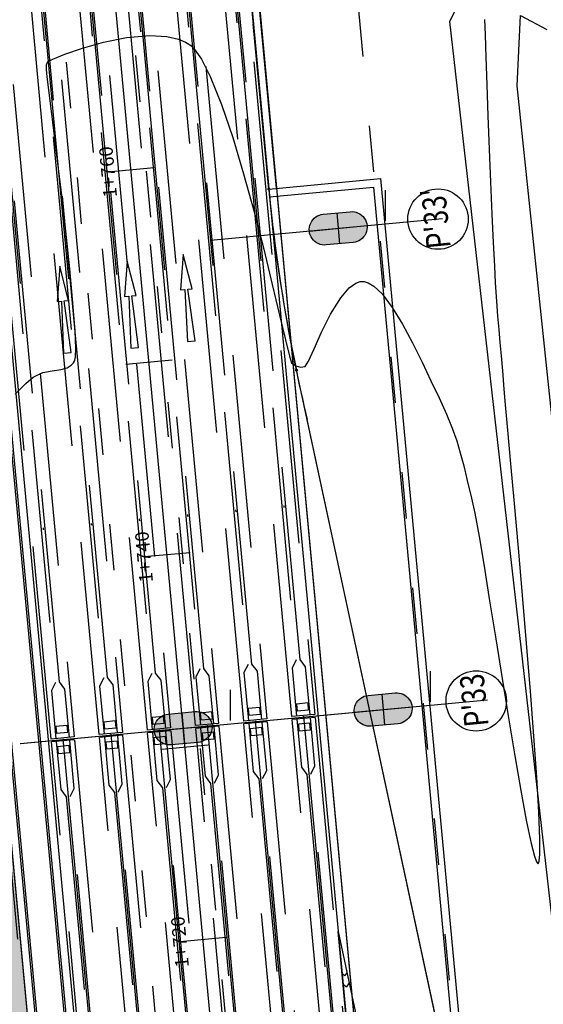
# Model space of a CAD drawing. Units: metres. Extents: x 258681 to 275242, y 8664333 to 8668537.
# Drawn here: x 259761 to 259788, y 8666520 to 8666571 of the extents above; entities that cross this region are included whole.
import ezdxf
from ezdxf.enums import TextEntityAlignment as Align

# ---------------------------------------------------------------- set-up
doc = ezdxf.new("R2010")
doc.units = ezdxf.units.M
for name, pattern in [('ACAD_ISO03W100', [30, 12, -18]), ('DASHDOT', [25.4, 12.7, -6.35, 0, -6.35]), ('DASHED', [0.75, 0.5, -0.25])]:
    doc.linetypes.add(name, pattern=pattern)
for name, color, linetype in [('0 CASCO BD', 252, 'Continuous'), ('0 NW Mr', 7, 'Continuous'), ('0 VIAD SANTA ROSA', 7, 'Continuous'), ('05_PERF', 7, 'Continuous'), ('BARANDA SOLIDAS', 22, 'Continuous'), ('C-ROAD-CNTR-N', 92, 'Continuous'), ('C-ROAD-STAN', 11, 'Continuous'), ('Muros Medio Jersey', 2, 'Continuous'), ('PILAR', 3, 'Continuous'), ('Señalizacion', 252, 'Continuous'), ('TOP_Veredas', 252, 'Continuous')]:
    doc.layers.add(name, color=color, linetype=linetype)
for name, color, linetype, true_color in [('0 SS MURO NJ MAR', 7, 'Continuous', 0xb3b3b3), ('02_TIN Mn', 7, 'Continuous', 0x757500), ('BARANDA SOMBRA', 7, 'Continuous', 0x8c8c8c), ('PISTA', 7, 'Continuous', 0x85d4e0)]:
    doc.layers.add(name, color=color, linetype=linetype, true_color=true_color)
doc.styles.add('500-TITULO', font='txt', dxfattribs={"height": 2})
doc.styles.add('DATOS-02', font='romand.shx')
pattern_1 = [(0, (249769.2825141898, 8666535.028838282), (0, 6.985), [5.08, -1.905]), (90, (249769.2825141898, 8666535.028838282), (-6.985, 4.277078946022131e-16), [5.08, -1.905])]
pattern_2 = [(0, (249779.6254313863, 8666535.994451119), (0, 6.985), [5.08, -1.905]), (90, (249779.6254313863, 8666535.994451119), (-6.985, 4.277078946022131e-16), [5.08, -1.905])]
pattern_3 = [(0, (249777.3015416129, 8666560.886207512), (0, 6.985), [5.08, -1.905]), (90, (249777.3015416129, 8666560.886207512), (-6.985, 4.277078946022131e-16), [5.08, -1.905])]

# ---------------------------------------------------------------- blocks, each defined once
blk = doc.blocks.new('HACHT VIADUCTO 01')
at = {"layer": 'PISTA'}
h = blk.add_hatch(color=256, dxfattribs=at)
h.dxf.hatch_style = 1
h.paths.add_polyline_path([(-12.42394784124917, 283.6855416800827), (-26.48482932613115, 283.6855416800827), (-20.7545411028259, 222.3070106506348), (-19.59927264339058, 209.9326634500176), (-19.67245736578479, 206.4134432598948), (-16.18067787904874, 169.0121222026646), (-15.78226173421717, 169.0476994905621), (6.798822040727828, -72.8238603938371), (20.85970236358116, -72.8238603938371)])
at = {"layer": 'BARANDA SOLIDAS'}
for points in [[(31.74577443106682, -191.1368057541549, 0.002781445989668075), (31.07966376762488, -182.7432471774518, 0.001387659991595387), (30.63994074458606, -177.7325128931552, 0.0006956743422120791), (29.72164531625458, -167.7463212367147), (-31.4627541496011, 487.6149007324129), (-32.15474908406031, 498.7888814695179)], [(32.14469061922864, -191.107380002737, 0.002781445990191888), (31.47822788966005, -182.7093850951642, 0.001387659991564136), (31.03831077172072, -177.6964390594512, 0.0006956743422420505), (30.11991341863177, -167.7091390006244), (-31.06390521649155, 487.6458615455776), (-31.75548478859127, 498.8131352234632)]]:
    blk.add_lwpolyline(points, format="xyb", dxfattribs=at)
at = {"layer": 'BARANDA SOMBRA'}
for points in [[(-82.45338082456146, 1279.119720509276), (-82.19347063082387, 1274.030008083209), (-81.16494101440185, 1261.037435429171), (-80.97235649664071, 1258.671609640121), (-80.76717607470346, 1256.269976444542, 0.02303884479146844), (-75.04570225751377, 1201.997631043196), (-74.75290724282968, 1199.600534170866), (-74.45565247614286, 1197.245320657268), (-73.03305342260865, 1186.174421746284), (-36.35524671341409, 957.4998664185405, -0.03207939879347876), (-28.98214991998975, 880.0412805285305), (-18.76090526723419, 547.908467464149), (-18.06925684554153, 536.7679911199957), (-17.91682517886511, 534.3989922422916), (-17.75211189538823, 531.9897035751492, 0.01161412543379267), (-16.04884918729658, 504.5206948462874), (-15.91466100598336, 502.109513418749), (-15.77326262477436, 499.73983040452), (-15.08333597655292, 488.5992472972721), (6.942906324606156, 252.6707231458277, 0.001136131771470449), (6.982338461355539, 252.2726650945842, 0.001136131771470449)], [(7.341174427099759, 252.7079053800553), (-14.68448704344337, 488.6302081104368), (-15.37399964095675, 499.7641053386033), (-15.51532350739581, 502.1325395666063), (-15.64979577439954, 504.5488256327808, -0.01161911794577273), (-17.35264008262311, 532.0110867060721), (-17.51770207556547, 534.4254760053009), (-17.67005341310869, 536.7932264562696), (-18.36128675073269, 547.9270169846714), (-28.58233920039493, 880.0535845309496, 0.03207939879363155), (-35.96029470671783, 957.5632139723748), (-72.63711185191642, 1186.231599679217), (-74.05885715069599, 1197.295854531229), (-74.35595526869292, 1199.64982688427), (-74.64937015072792, 1202.051998576149, -0.02304356072681608), (-80.36818069874425, 1256.298791227862), (-80.573740184278, 1258.704861354083), (-80.76622363118804, 1261.06944552809), (-81.79427653297898, 1274.055996237323), (-82.05390156302019, 1279.140124421567)], [(33.73734079676797, -185.1452985387295, 0.0006807156376822844), (33.36964200195507, -181.056407129392, 0.0003407340555069989), (33.14351712170173, -178.5981560777873, 0.0001701417580324967), (32.6855248445936, -173.6743854917586), (-30.0675962693349, 498.4897782262415, -0.01558254096167055)], [(33.3388999949384, -185.1805820688605, 0.0006807156376747984), (32.97129874918028, -181.092775426805, 0.0003407340554588918), (32.74522380661801, -178.6350672561675, 0.0001701417580626692), (32.28725674227462, -173.7115677278489), (-30.46586437165388, 498.4525959901512, -0.01558254096207445)]]:
    blk.add_lwpolyline(points, format="xyb", dxfattribs=at)
for points in [[(6.942906324606156, 252.6707231458277), (12.71884091032553, 253.2099633235484)], [(12.71884091035463, 253.2099633216858), (17.81654318294022, 198.6072172801942)], [(6.980088560463628, 252.2724550440907), (12.35775504383491, 252.7745129838586)], [(12.35775504386402, 252.7745129838586), (17.41795691865264, 198.5734421685338)], [(7.380813587282319, 252.3098666574806), (11.48026819821098, 208.3730491381139)]]:
    blk.add_lwpolyline(points, dxfattribs=at)
blk = doc.blocks.new('LOTES')
at = {"layer": 'TOP_Veredas', "flags": 128}
for points in [[(269791.732658209, 8666519.34187914), (269789.9249432781, 8666519.34187914), (269789.0338366003, 8666519.71908817), (269783.1563153717, 8666571.29014745), (269784.6319867143, 8666574.28924875), (269787.2509982529, 8666576.595487801), (269793.8034119034, 8666577.544365069), (269809.012411975, 8666578.75441436)], [(269816.2375498106, 8666523.002984665), (269816.356599251, 8666521.88634315), (269791.732658209, 8666519.34187914), (269786.6309760317, 8666567.962606918), (269786.7995266787, 8666571.604419053), (269788.1613451565, 8666570.887367094)]]:
    blk.add_lwpolyline(points, dxfattribs=at)
blk = doc.blocks.new('LOTESS')
at = {"layer": 'TOP_Veredas', "linetype": 'Continuous'}
blk.add_blockref('LOTES', (-0.00288748275488615, 8.961744606494904e-05), dxfattribs=at)
blk = doc.blocks.new('MARINA VIA 2')
at = {"true_color": 0x636466}
h = blk.add_hatch(dxfattribs=at)
h.set_pattern_fill('ANGLE', color=251)
h.set_pattern_definition(pattern_3)
h.paths.add_polyline_path([(249778.8015416129, 8666562.686216574), (249778.2015416129, 8666562.686216574, 0.4142135623730951), (249777.3015416125, 8666561.786216574), (249778.8015416129, 8666561.786216576)])
h.paths.add_polyline_path([(249779.4015416128, 8666562.686216574), (249778.8015416129, 8666562.686216574), (249778.8015416129, 8666561.786216576), (249780.3015416132, 8666561.786216576, 0.4142135617669218)])
h.paths.add_polyline_path([(249780.3015416132, 8666561.786216576), (249778.8015416129, 8666561.786216576), (249778.8015416129, 8666560.886216573), (249779.4015416128, 8666560.886216573, 0.4142135629792686)])
h.paths.add_polyline_path([(249778.8015416129, 8666561.786216576), (249777.3015416125, 8666561.786216574, 0.4142135623730951), (249778.2015416129, 8666560.886216573), (249778.8015416129, 8666560.886216573)])
h = blk.add_hatch(color=251, dxfattribs=at)
h.dxf.hatch_style = 1
edge = h.paths.add_edge_path()
edge.add_line((249778.1490507859, 8666559.866090005), (249776.755112579, 8666559.73595056))
edge.add_arc((249776.6807471817, 8666560.532486677), 0.7999999995451286, 95.33372956527029, 275.3337295776709, ccw=False)
edge.add_line((249776.6063817843, 8666561.329022797), (249778.0003199912, 8666561.459162243))
edge.add_arc((249778.0746853886, 8666560.662626125), 0.7999999995451286, -84.66627043472982, 95.33372957767091, ccw=False)
h = blk.add_hatch(dxfattribs=at)
h.set_pattern_fill('ANGLE', color=251)
h.set_pattern_definition(pattern_2)
h.paths.add_polyline_path([(249781.1254313863, 8666537.794460181), (249780.5254313863, 8666537.794460181, 0.4142135623730951), (249779.6254313859, 8666536.89446018), (249781.1254313863, 8666536.894460183)])
h.paths.add_polyline_path([(249781.7254313862, 8666537.794460181), (249781.1254313863, 8666537.794460181), (249781.1254313863, 8666536.894460183), (249782.6254313866, 8666536.894460183, 0.4142135617669218)])
h.paths.add_polyline_path([(249782.6254313866, 8666536.894460183), (249781.1254313863, 8666536.894460183), (249781.1254313863, 8666535.99446018), (249781.7254313862, 8666535.99446018, 0.4142135629792686)])
h.paths.add_polyline_path([(249781.1254313863, 8666536.894460183), (249779.6254313859, 8666536.89446018, 0.4142135623730951), (249780.5254313863, 8666535.99446018), (249781.1254313863, 8666535.99446018)])
h = blk.add_hatch(dxfattribs=at)
h.set_pattern_fill('ANGLE', color=251)
h.set_pattern_definition(pattern_1)
h.paths.add_polyline_path([(249770.7825141898, 8666536.828847345), (249770.1825141898, 8666536.828847345, 0.4142135623730951), (249769.2825141895, 8666535.928847345), (249770.7825141898, 8666535.928847346)])
h.paths.add_polyline_path([(249771.3825141898, 8666536.828847345), (249770.7825141898, 8666536.828847345), (249770.7825141898, 8666535.928847346), (249772.2825141902, 8666535.928847346, 0.4142135617669218)])
h.paths.add_polyline_path([(249772.2825141902, 8666535.928847346), (249770.7825141898, 8666535.928847346), (249770.7825141898, 8666535.028847344), (249771.3825141898, 8666535.028847344, 0.4142135629792686)])
h.paths.add_polyline_path([(249770.7825141898, 8666535.928847346), (249769.2825141895, 8666535.928847345, 0.4142135623730951), (249770.1825141898, 8666535.028847344), (249770.7825141898, 8666535.028847344)])
h = blk.add_hatch(color=251, dxfattribs=at)
h.dxf.hatch_style = 1
edge = h.paths.add_edge_path()
edge.add_line((249780.4729405593, 8666534.974333612), (249779.0790023524, 8666534.844194166))
edge.add_arc((249779.0046369551, 8666535.640730284), 0.7999999995451286, 95.33372956527029, 275.3337295776709, ccw=False)
edge.add_line((249778.9302715577, 8666536.437266404), (249780.3242097646, 8666536.56740585))
edge.add_arc((249780.398575162, 8666535.770869732), 0.7999999995451286, -84.66627043472982, 95.33372957767091, ccw=False)
h = blk.add_hatch(color=251, dxfattribs=at)
h.dxf.hatch_style = 1
edge = h.paths.add_edge_path()
edge.add_line((249770.1300233629, 8666534.008720776), (249768.736085156, 8666533.87858133))
edge.add_arc((249768.6617197586, 8666534.675117448), 0.7999999995451286, 95.33372956527029, 275.3337295776709, ccw=False)
edge.add_line((249768.5873543613, 8666535.471653568), (249769.9812925681, 8666535.601793014))
edge.add_arc((249770.0556579655, 8666534.805256896), 0.7999999995451286, -84.66627043472982, 95.33372957767091, ccw=False)
at = {"layer": 'PILAR'}
h = blk.add_hatch(dxfattribs=at)
h.set_pattern_fill('ANGLE', color=256)
h.set_pattern_definition([(0, (-19280.48530747608, 1854.526507422328), (0, 6.985), [5.08, -1.905]), (90, (-19280.48530747608, 1854.526507422328), (-6.985, 4.277078946022131e-16), [5.08, -1.905])])
h.paths.add_polyline_path([(249779.4015416128, 8666562.686216574), (249778.2015416129, 8666562.686216574, 1), (249778.2015416129, 8666560.886216573), (249779.4015416128, 8666560.886216573, 1)])
h = blk.add_hatch(dxfattribs=at)
h.set_pattern_fill('ANGLE', color=256)
h.set_pattern_definition(pattern_3)
h.paths.add_polyline_path([(249778.8015416129, 8666562.686216574), (249778.2015416129, 8666562.686216574, 0.4142135623730951), (249777.3015416125, 8666561.786216574), (249778.8015416129, 8666561.786216576)])
h.paths.add_polyline_path([(249779.4015416128, 8666562.686216574), (249778.8015416129, 8666562.686216574), (249778.8015416129, 8666561.786216576), (249780.3015416132, 8666561.786216576, 0.4142135617669217)])
h.paths.add_polyline_path([(249780.3015416132, 8666561.786216576), (249778.8015416129, 8666561.786216576), (249778.8015416129, 8666560.886216573), (249779.4015416128, 8666560.886216573, 0.4142135629792686)])
h.paths.add_polyline_path([(249778.8015416129, 8666561.786216576), (249777.3015416125, 8666561.786216574, 0.4142135623730951), (249778.2015416129, 8666560.886216573), (249778.8015416129, 8666560.886216573)])
h = blk.add_hatch(dxfattribs=at)
h.set_pattern_fill('ANGLE', color=256)
h.set_pattern_definition([(0, (-19278.16141770268, 1829.634751029313), (0, 6.985), [5.08, -1.905]), (90, (-19278.16141770268, 1829.634751029313), (-6.985, 4.277078946022131e-16), [5.08, -1.905])])
h.paths.add_polyline_path([(249781.7254313862, 8666537.794460181), (249780.5254313863, 8666537.794460181, 1), (249780.5254313863, 8666535.99446018), (249781.7254313862, 8666535.99446018, 1)])
h = blk.add_hatch(dxfattribs=at)
h.set_pattern_fill('ANGLE', color=256)
h.set_pattern_definition(pattern_2)
h.paths.add_polyline_path([(249781.1254313863, 8666537.794460181), (249780.5254313863, 8666537.794460181, 0.4142135623730951), (249779.6254313859, 8666536.89446018), (249781.1254313863, 8666536.894460183)])
h.paths.add_polyline_path([(249781.7254313862, 8666537.794460181), (249781.1254313863, 8666537.794460181), (249781.1254313863, 8666536.894460183), (249782.6254313866, 8666536.894460183, 0.4142135617669217)])
h.paths.add_polyline_path([(249782.6254313866, 8666536.894460183), (249781.1254313863, 8666536.894460183), (249781.1254313863, 8666535.99446018), (249781.7254313862, 8666535.99446018, 0.4142135629792686)])
h.paths.add_polyline_path([(249781.1254313863, 8666536.894460183), (249779.6254313859, 8666536.89446018, 0.4142135623730951), (249780.5254313863, 8666535.99446018), (249781.1254313863, 8666535.99446018)])
h = blk.add_hatch(dxfattribs=at)
h.set_pattern_fill('ANGLE', color=256)
h.set_pattern_definition([(0, (-19288.50433489913, 1828.66913819313), (0, 6.985), [5.08, -1.905]), (90, (-19288.50433489913, 1828.66913819313), (-6.985, 4.277078946022131e-16), [5.08, -1.905])])
h.paths.add_polyline_path([(249771.3825141898, 8666536.828847345), (249770.1825141898, 8666536.828847345, 1), (249770.1825141898, 8666535.028847344), (249771.3825141898, 8666535.028847344, 1)])
h = blk.add_hatch(dxfattribs=at)
h.set_pattern_fill('ANGLE', color=256)
h.set_pattern_definition(pattern_1)
h.paths.add_polyline_path([(249770.7825141898, 8666536.828847345), (249770.1825141898, 8666536.828847345, 0.4142135623730951), (249769.2825141895, 8666535.928847345), (249770.7825141898, 8666535.928847346)])
h.paths.add_polyline_path([(249771.3825141898, 8666536.828847345), (249770.7825141898, 8666536.828847345), (249770.7825141898, 8666535.928847346), (249772.2825141902, 8666535.928847346, 0.4142135617669217)])
h.paths.add_polyline_path([(249772.2825141902, 8666535.928847346), (249770.7825141898, 8666535.928847346), (249770.7825141898, 8666535.028847344), (249771.3825141898, 8666535.028847344, 0.4142135629792686)])
h.paths.add_polyline_path([(249770.7825141898, 8666535.928847346), (249769.2825141895, 8666535.928847345, 0.4142135623730951), (249770.1825141898, 8666535.028847344), (249770.7825141898, 8666535.028847344)])
at = {"layer": '0 NW Mr', "color": 253, "linetype": 'Continuous', "lineweight": -3, "true_color": 0xb0b0b0}
for p, q in [((249806.4975393363, 8666136.936782328), (249743.744416969, 8666809.100982983)), ((249773.7852290293, 8666562.63120184), (249772.98750309, 8666571.175841503)), ((249782.8126252756, 8666517.942764115), (249775.2238627012, 8666553.262416326))]:
    blk.add_line(p, q, dxfattribs=at)
at = {"layer": '0 NW Mr', "color": 253, "true_color": 0xb0b0b0}
for p, q in [((249798.7429706953, 8666139.314190224), (249736.2531291378, 8666808.658325063)), ((249767.8571274261, 8666563.733173653), (249765.4675188114, 8666563.510080244)), ((249770.7685663024, 8666559.980527371), (249782.76743629, 8666561.100739598)), ((249768.78668329, 8666553.776471091), (249766.3970746753, 8666553.553377682)), ((249769.7162391539, 8666543.81976853), (249767.3266305392, 8666543.59667512)), ((249760.9450346921, 8666533.95469002), (249785.0913260634, 8666536.208983205)), ((249760.9307354533, 8666533.953355044), (249779.4110259633, 8666535.678671464)), ((249770.6457950178, 8666533.86306597), (249768.2561864031, 8666533.63997256)), ((249771.5753508817, 8666523.906363407), (249769.1857422669, 8666523.683269998))]:
    blk.add_line(p, q, dxfattribs=at)
at = {"layer": '0 NW Mr', "color": 253, "linetype": 'DASHDOT', "lineweight": -3, "ltscale": 2, "true_color": 0xb0b0b0}
for p, q in [((249768.5291979215, 8666583.966911627), (249773.1074175575, 8666534.928559411)), ((249771.0183735597, 8666584.199300617), (249775.5965931957, 8666535.1609484)), ((249763.5508466454, 8666583.50213365), (249768.1290662814, 8666534.463781435)), ((249766.0400222832, 8666583.734522639), (249770.6182419192, 8666534.696170423)), ((249758.5724953689, 8666583.037355674), (249763.1507150049, 8666533.999003457)), ((249761.0616710071, 8666583.269744663), (249765.6398906431, 8666534.231392445)), ((249773.0887876132, 8666535.128007848), (249777.7551957848, 8666485.145046525)), ((249775.5779632514, 8666535.360396836), (249780.2443714231, 8666485.377435513)), ((249768.1104363371, 8666534.66322987), (249772.7768445087, 8666484.680268548)), ((249770.5996119749, 8666534.895618858), (249775.2660201466, 8666484.912657537)), ((249763.1320850606, 8666534.198451893), (249767.7984932322, 8666484.21549057)), ((249765.6212606988, 8666534.430840882), (249770.2876688705, 8666484.447879558))]:
    blk.add_line(p, q, dxfattribs=at)
at = {"layer": '0 NW Mr', "color": 253, "linetype": 'DASHED', "ltscale": 20, "true_color": 0xb0b0b0}
for p, q in [((249773.6828909059, 8666535.219220072), (249772.4880865593, 8666535.107673777)), ((249776.1720665442, 8666535.45160906), (249774.9772621976, 8666535.340062765)), ((249766.2153639916, 8666534.522053108), (249765.020559645, 8666534.410506811)), ((249768.7045396299, 8666534.754442096), (249767.5097352832, 8666534.6428958)), ((249771.1937152677, 8666534.986831084), (249769.9989109211, 8666534.87528479)), ((249763.7261883534, 8666534.289664118), (249762.5313840067, 8666534.178117823))]:
    blk.add_line(p, q, dxfattribs=at)
at = {"layer": '0 NW Mr', "color": 253, "linetype": 'DASHED', "lineweight": -3, "ltscale": 20, "true_color": 0xb0b0b0}
for p, q in [((249773.6968331173, 8666535.069869043), (249772.5020287688, 8666534.958322749)), ((249776.1860087555, 8666535.302258031), (249774.991204407, 8666535.190711737)), ((249768.7184818411, 8666534.605091067), (249767.5236774926, 8666534.49354477)), ((249771.207657479, 8666534.837480055), (249770.0128531305, 8666534.72593376)), ((249763.7401305647, 8666534.140313089), (249762.5453262161, 8666534.028766794)), ((249766.2293062028, 8666534.372702079), (249765.0345018544, 8666534.261155782))]:
    blk.add_line(p, q, dxfattribs=at)
at = {"layer": '0 NW Mr', "color": 253, "linetype": 'Continuous', "lineweight": -3, "true_color": 0xb0b0b0}
for points in [[(249814.5528006351, 8666125.810600506, 0.000999327272293727), (249814.1945995654, 8666129.821307251, 0.0005006730629960545), (249813.4570694122, 8666137.808771353), (249751.7782901705, 8666798.5636169), (249751.3674537165, 8666809.696740523)], [(249814.9512851393, 8666125.845386995, 0.0009993272720595701), (249814.5929418341, 8666129.857686324, 0.0005006730629930963), (249813.8553380261, 8666137.84594811), (249752.1776035549, 8666798.589601198), (249751.7672006364, 8666809.710976584)], [(249800.5796634562, 8666124.815180201, 0.0006807155504772741), (249800.2119646717, 8666128.904071638, 0.0003407339894774296), (249799.9858397981, 8666131.362322705, 0.000170141700570838), (249799.5278475434, 8666136.286093222), (249736.7747251753, 8666808.450293886, -0.01558254015420552)]]:
    blk.add_lwpolyline(points, format="xyb", dxfattribs=at)
at = {"layer": '0 NW Mr', "color": 253, "ltscale": 1.5, "true_color": 0xb0b0b0}
for points in [[(249774.1834971317, 8666562.668384075), (249752.1578356611, 8666798.590686806), (249751.4683230636, 8666809.724584034), (249751.3269991972, 8666812.093018262), (249751.1925269302, 8666814.509304328, -0.01161911794577273), (249749.489682622, 8666841.971565401), (249749.324620629, 8666844.3859547), (249749.1722692915, 8666846.753705151), (249748.4810359539, 8666857.88749568), (249742.1166338323, 8667064.694675421)], [(249773.785229025, 8666562.631201841), (249751.758986728, 8666798.559725992), (249751.0690600798, 8666809.7003091), (249750.9276616986, 8666812.069992114), (249750.7934735173, 8666814.481173541, -0.01161412543379267), (249749.0902108092, 8666841.95018227), (249748.9254975257, 8666844.359470937), (249748.773065859, 8666846.728469815), (249748.0814174374, 8666857.86894616), (249743.1221748873, 8667019.0163636)]]:
    blk.add_lwpolyline(points, format="xyb", dxfattribs=at)
at = {"layer": '0 NW Mr', "color": 253, "linetype": 'DASHED', "lineweight": -3, "ltscale": 20, "true_color": 0xb0b0b0}
for points in [[(249774.9772621976, 8666535.340062765), (249770.4316147154, 8666584.029615516)], [(249770.6805322946, 8666584.05285431), (249770.9129204489, 8666581.56367863), (249771.1990199802, 8666581.188649401), (249775.2055270468, 8666538.273984326), (249774.9937914133, 8666537.852477297), (249775.2261795449, 8666535.363301538)], [(249775.923148748, 8666535.428370247), (249775.6907606103, 8666537.91754601), (249775.4046610728, 8666538.292574905), (249771.3981540752, 8666581.207239961), (249771.6098896518, 8666581.62874734), (249771.3783201315, 8666584.109154351)], [(249771.6264190635, 8666584.141161816), (249776.1720668966, 8666535.451609094)], [(249768.4556218337, 8666534.73120328), (249768.223233696, 8666537.220379043), (249767.9371341584, 8666537.595407939), (249763.9306271608, 8666580.510072995), (249764.1423627374, 8666580.931580376), (249763.9107932171, 8666583.411987385)], [(249764.1588921491, 8666583.44399485), (249768.7045399823, 8666534.754442127)], [(249769.9989109211, 8666534.87528479), (249765.4532634389, 8666583.56483754)], [(249765.7021810181, 8666583.588076334), (249765.9345691724, 8666581.098900653), (249766.2206687037, 8666580.723871425), (249770.2271757703, 8666537.80920635), (249770.0154401368, 8666537.387699319), (249770.2478282684, 8666534.898523562)], [(249770.9447974715, 8666534.963592269), (249770.7124093338, 8666537.452768032), (249770.4263097963, 8666537.827796927), (249766.4198027987, 8666580.742461985), (249766.6315383753, 8666581.163969364), (249766.399968855, 8666583.644376373)], [(249766.6480677871, 8666583.676383838), (249771.1937156201, 8666534.986831116)], [(249772.4880865593, 8666535.107673777), (249767.9424390771, 8666583.797226528)], [(249768.1913566563, 8666583.820465323), (249768.4237448106, 8666581.331289642), (249768.7098443419, 8666580.956260413), (249772.7163514085, 8666538.041595338), (249772.504615775, 8666537.620088307), (249772.7370039067, 8666535.13091255)], [(249773.4339731098, 8666535.195981257), (249773.201584972, 8666537.685157022), (249772.9154854346, 8666538.060185915), (249768.908978437, 8666580.974850973), (249769.1207140135, 8666581.396358352), (249768.8891444932, 8666583.876765363)], [(249769.1372434252, 8666583.908772828), (249773.6828912583, 8666535.219220106)], [(249763.4772705572, 8666534.266425304), (249763.2448824194, 8666536.755601067), (249762.958782882, 8666537.130629962), (249758.9522758843, 8666580.045295019), (249759.1640114608, 8666580.466802398), (249758.9324419406, 8666582.947209409)], [(249759.1805408726, 8666582.979216874), (249763.7261887057, 8666534.289664151)], [(249765.020559645, 8666534.410506811), (249760.4749121628, 8666583.100059563)], [(249760.7238297419, 8666583.123298358), (249760.9562178963, 8666580.634122677), (249761.2423174275, 8666580.259093449), (249765.2488244942, 8666537.344428372), (249765.0370888606, 8666536.922921343), (249765.2694769923, 8666534.433745584)], [(249765.9664461954, 8666534.498814292), (249765.7340580577, 8666536.987990055), (249765.4479585202, 8666537.36301895), (249761.4414515226, 8666580.277684007), (249761.6531870991, 8666580.699191388), (249761.4216175788, 8666583.179598397)], [(249761.6697165109, 8666583.211605862), (249766.215364344, 8666534.52205314)], [(249767.5097352832, 8666534.6428958), (249762.964087801, 8666583.332448551)], [(249763.2130053802, 8666583.355687346), (249763.4453935346, 8666580.866511665), (249763.7314930657, 8666580.491482437), (249767.7380001324, 8666537.576817362), (249767.5262644989, 8666537.15531033), (249767.7586526306, 8666534.666134574)], [(249762.5313840067, 8666534.178117823), (249757.9857365245, 8666582.867670575)], [(249758.2346541037, 8666582.890909368), (249758.467042258, 8666580.401733687), (249758.7531417892, 8666580.026704459), (249762.759648856, 8666537.112039384), (249762.5479132224, 8666536.690532355), (249762.7803013541, 8666534.201356595)], [(249778.0817513372, 8666485.41246837), (249777.8493631994, 8666487.901644135), (249777.563263662, 8666488.276673028), (249773.4685681287, 8666532.135947192), (249773.6803037052, 8666532.557454571), (249773.4487341848, 8666535.037861582)], [(249773.6968331169, 8666535.069869047), (249778.3306694857, 8666485.435707219)], [(249779.625040425, 8666485.556549879), (249774.9912044071, 8666535.190711737)], [(249775.2401219863, 8666535.21395053), (249775.4725101406, 8666532.72477485), (249775.7586096718, 8666532.349745622), (249779.8533052742, 8666488.49047144), (249779.6415696407, 8666488.06896441), (249779.8739577723, 8666485.579788651)], [(249780.5709269755, 8666485.64485736), (249780.3385388377, 8666488.134033123), (249780.0524393002, 8666488.509062018), (249775.957743767, 8666532.36833618), (249776.1694793435, 8666532.78984356), (249775.9379098231, 8666535.27025057)], [(249776.1860087552, 8666535.302258035), (249780.819845124, 8666485.668096207)], [(249767.7725950719, 8666534.516783565), (249768.0049832262, 8666532.027607884), (249768.2910827574, 8666531.652578656), (249772.3857783598, 8666487.793304475), (249772.1740427263, 8666487.371797444), (249772.406430858, 8666484.882621687)], [(249773.103400061, 8666484.947690394), (249772.8710119233, 8666487.436866157), (249772.5849123858, 8666487.811895052), (249768.4902168525, 8666531.671169216), (249768.7019524291, 8666532.092676595), (249768.4703829088, 8666534.573083604)], [(249768.7184818408, 8666534.605091069), (249773.3523182096, 8666484.97092924)], [(249774.6466891485, 8666485.091771903), (249770.0128531306, 8666534.725933759)], [(249770.2617707098, 8666534.749172553), (249770.4941588641, 8666532.259996872), (249770.7802583954, 8666531.884967644), (249774.8749539977, 8666488.025693463), (249774.6632183642, 8666487.604186432), (249774.8956064958, 8666485.115010675)], [(249775.592575699, 8666485.180079382), (249775.3601875612, 8666487.669255145), (249775.0740880237, 8666488.04428404), (249770.9793924904, 8666531.903558204), (249771.191128067, 8666532.325065583), (249770.9595585467, 8666534.805472594)], [(249771.2076574787, 8666534.837480059), (249775.8414938475, 8666485.203318229)], [(249777.1358647867, 8666485.32416089), (249772.5020287688, 8666534.958322747)], [(249772.750946348, 8666534.981561542), (249772.9833345023, 8666532.49238586), (249773.2694340335, 8666532.117356632), (249777.364129636, 8666488.258082451), (249777.1523940024, 8666487.83657542), (249777.3847821341, 8666485.347399663)], [(249767.1791622341, 8666484.394604936), (249762.5453262162, 8666534.028766794)], [(249762.7942437954, 8666534.052005589), (249763.0266319498, 8666531.562829908), (249763.3127314809, 8666531.18780068), (249767.4074270834, 8666487.328526497), (249767.1956914498, 8666486.907019468), (249767.4280795815, 8666484.417843709)], [(249768.1250487845, 8666484.482912418), (249767.8926606468, 8666486.97208818), (249767.6065611094, 8666487.347117076), (249763.511865576, 8666531.206391238), (249763.7236011526, 8666531.627898619), (249763.4920316323, 8666534.108305627)], [(249763.7401305643, 8666534.140313093), (249768.3739669331, 8666484.506151265)], [(249769.6683378724, 8666484.626993924), (249765.0345018544, 8666534.261155782)], [(249765.2834194336, 8666534.284394577), (249765.515807588, 8666531.795218896), (249765.8019071192, 8666531.420189667), (249769.8966027216, 8666487.560915485), (249769.6848670881, 8666487.139408456), (249769.9172552197, 8666484.650232697)], [(249770.6142244228, 8666484.715301406), (249770.3818362851, 8666487.204477169), (249770.0957367476, 8666487.579506064), (249766.0010412143, 8666531.438780226), (249766.2127767908, 8666531.860287607), (249765.9812072705, 8666534.340694616)], [(249766.2293062026, 8666534.37270208), (249770.8631425714, 8666484.738540253)], [(249772.1575135106, 8666484.859382913), (249767.5236774927, 8666534.49354477)]]:
    blk.add_lwpolyline(points, dxfattribs=at)
at = {"layer": '0 NW Mr', "color": 253, "linetype": 'Continuous', "lineweight": -3, "true_color": 0xb0b0b0}
for points in [[(249773.7852290292, 8666562.631201841), (249779.5611636149, 8666563.170442019)], [(249779.561163615, 8666563.170442017), (249784.6588658876, 8666508.567695975)], [(249773.822411265, 8666562.23293374), (249779.2000777484, 8666562.734991679)], [(249779.2000777484, 8666562.734991679), (249784.2602796232, 8666508.533920864)]]:
    blk.add_lwpolyline(points, dxfattribs=at)
at = {"layer": '0 NW Mr', "color": 253, "true_color": 0xb0b0b0, "flags": 128}
for points in [[(249773.8246611659, 8666562.23314379, 0.03321260649267968), (249775.7710046895, 8666550.715905672)], [(249784.2602796232, 8666508.533920864, 0.02963594820820325), (249782.8219641123, 8666517.89929926), (249775.7710046895, 8666550.715905672)]]:
    blk.add_lwpolyline(points, format="xyb", dxfattribs=at)
blk.add_lwpolyline([(249774.2231362918, 8666562.270345353), (249778.3225909028, 8666518.333527833)], dxfattribs=at)
at = {"layer": '0 NW Mr', "color": 253, "lineweight": -3, "true_color": 0xb0b0b0}
for points in [[(249775.8152681139, 8666536.046016704), (249775.2178659592, 8666535.990243347), (249775.2504004157, 8666535.641758757), (249775.8478025704, 8666535.697532116)], [(249770.8369168374, 8666535.581238726), (249770.2395146827, 8666535.52546537), (249770.2720491393, 8666535.17698078), (249770.8694512939, 8666535.232754137)], [(249773.3260924757, 8666535.813627716), (249772.728690321, 8666535.757854357), (249772.7612247774, 8666535.409369769), (249773.3586269321, 8666535.465143126)], [(249765.8585655612, 8666535.11646075), (249765.2611634066, 8666535.060687393), (249765.2936978631, 8666534.712202804), (249765.8911000178, 8666534.767976161)], [(249768.3477411995, 8666535.348849738), (249767.7503390448, 8666535.293076381), (249767.7828735014, 8666534.944591792), (249768.380275656, 8666535.00036515)], [(249763.3693899231, 8666534.884071762), (249762.7719877684, 8666534.828298405), (249762.8045222249, 8666534.479813816), (249763.4019243795, 8666534.535587173)], [(249770.934519012, 8666534.535784425), (249770.3371168573, 8666534.480011066), (249770.3696513156, 8666534.131526478), (249770.9670534703, 8666534.187299835)], [(249773.4236946502, 8666534.768173413), (249772.8262924956, 8666534.712400056), (249772.8588269539, 8666534.363915466), (249773.4562291086, 8666534.419688825)], [(249775.9128702885, 8666535.000562401), (249775.3154681338, 8666534.944789045), (249775.3480025922, 8666534.596304456), (249775.9454047468, 8666534.652077813)], [(249765.9561677359, 8666534.071006447), (249765.3587655812, 8666534.01523309), (249765.3913000395, 8666533.666748501), (249765.9887021942, 8666533.722521858)], [(249768.4453433741, 8666534.303395435), (249767.8479412195, 8666534.247622078), (249767.8804756778, 8666533.89913749), (249768.4778778325, 8666533.954910846)], [(249763.4669920976, 8666533.838617459), (249762.869589943, 8666533.782844102), (249762.9021244013, 8666533.434359513), (249763.499526556, 8666533.49013287)]]:
    blk.add_lwpolyline(points, close=True, dxfattribs=at)
at = {"layer": '0 NW Mr', "color": 253, "linetype": 'Continuous', "lineweight": -3, "true_color": 0xb0b0b0}
for centre in [(249773.7852290293, 8666562.63120184), (249775.2238627012, 8666553.262416326)]:
    blk.add_circle(centre, 0.05, dxfattribs=at)
at = {"layer": '0 NW Mr', "color": 253, "true_color": 0xb0b0b0}
for centre in [(249782.5396591164, 8666561.075570868), (249784.514023299, 8666536.151182832)]:
    blk.add_circle(centre, 1.562499667077506, dxfattribs=at)
at = {"layer": '0 NW Mr', "color": 253, "linetype": 'Continuous', "lineweight": -3, "true_color": 0xb0b0b0}
blk.add_arc((249853.4388496021, 8666570.067648765), 80.0000000827265, 185.3336627573144, 192.1261852185287, dxfattribs=at)
at = {"layer": 'PILAR', "color": 1}
for p, q in [((249777.3033508883, 8666561.394092519), (249777.452081682, 8666559.801020283)), ((249775.8842110631, 8666560.458121281), (249778.8712215063, 8666560.736991521)), ((249779.6272406616, 8666536.502336126), (249779.7759714554, 8666534.90926389)), ((249769.2843234652, 8666535.53672329), (249769.4330542589, 8666533.943651054)), ((249778.2081008365, 8666535.566364888), (249781.1951112797, 8666535.845235128)), ((249767.86518364, 8666534.600752052), (249770.8521940832, 8666534.879622292))]:
    blk.add_line(p, q, dxfattribs=at)
at = {"layer": 'PILAR', "color": 251, "true_color": 0x636466}
for points in [[(249778.1490507859, 8666559.866090005), (249776.755112579, 8666559.73595056, -0.9999999999999999), (249776.6063817843, 8666561.329022797), (249778.0003199912, 8666561.459162243, -0.9999999999999999)], [(249780.4729405593, 8666534.974333612), (249779.0790023524, 8666534.844194166, -0.9999999999999999), (249778.9302715577, 8666536.437266404), (249780.3242097646, 8666536.56740585, -0.9999999999999999)], [(249770.1300233629, 8666534.008720776), (249768.736085156, 8666533.87858133, -0.9999999999999999), (249768.5873543613, 8666535.471653568), (249769.9812925681, 8666535.601793014, -0.9999999999999999)]]:
    blk.add_lwpolyline(points, format="xyb", close=True, dxfattribs=at)
at = {"layer": '0 NW Mr', "color": 253, "true_color": 0xb0b0b0, "style": '500-TITULO', "width": 0.8}
for s, p in [("P'33'", (249783.0503026891, 8666561.16455958)), ("P'33", (249785.0246668718, 8666536.240171544))]:
    blk.add_text(s, height=1.249999733662005, rotation=95.54585508303782, dxfattribs=at).set_placement(p, align=Align.CENTER)
at = {"layer": '0 NW Mr', "color": 253, "linetype": 'Continuous', "lineweight": -3, "true_color": 0xb0b0b0, "char_height": 0.7000000000000001, "attachment_point": 8, "rotation": 95.33366280439542, "style": 'DATOS-02'}
for s, insert in [('1+760', (249766.0380378682, 8666563.563343797)), ('1+740', (249767.897149596, 8666543.649938673)), ('1+720', (249769.7562613238, 8666523.73653355))]:
    blk.add_mtext(s, dxfattribs=dict(at, insert=insert))
blk = doc.blocks.new('TIN 023')
at = {"layer": '02_TIN Mn', "linetype": 'Continuous', "lineweight": -3, "elevation": 26.5}
blk.add_lwpolyline([(259760.6743488872, 8666552.014780175), (259761.2152401482, 8666552.564345296), (259761.610564394, 8666552.902954545), (259762.103287656, 8666553.136757957), (259762.5896651064, 8666553.234416699), (259763.0429897925, 8666553.296841547), (259763.3639044789, 8666553.38922506), (259763.5712656712, 8666553.517177502), (259763.6904326686, 8666553.642524047), (259763.7436530612, 8666553.719632654), (259763.7645671152, 8666553.770308418), (259763.793263174, 8666553.948212076), (259763.8057479475, 8666554.391535904), (259763.7717085213, 8666555.270288404), (259763.6613247825, 8666556.741558375), (259763.4932312684, 8666558.511101188), (259763.286351382, 8666560.45465042), (259763.0596085266, 8666562.44793966), (259762.8319261049, 8666564.366702486), (259762.6222275201, 8666566.08667248), (259762.4494361752, 8666567.483583223), (259762.3324754732, 8666568.4331683), (259762.2902688172, 8666568.81116129), (259762.2844356569, 8666569.05076043), (259762.3552125, 8666569.228937501), (259762.6124883496, 8666569.353119936), (259763.2419007443, 8666569.60410948), (259764.1508394023, 8666569.916882485), (259765.2466940414, 8666570.226415321), (259766.4368543798, 8666570.46768434), (259767.6287101352, 8666570.575665899), (259768.5211813302, 8666570.522388287), (259769.1238265163, 8666570.379112134), (259769.4827109255, 8666570.22659284), (259769.6470667688, 8666570.131672068), (259769.7537510968, 8666570.052871317), (259769.9710935992, 8666569.830433091), (259770.3055136646, 8666569.346498081), (259770.7628196165, 8666568.453812635), (259771.3436238012, 8666567.011171145), (259771.9227320046, 8666565.297323225), (259772.4874083606, 8666563.410719939), (259773.024917003, 8666561.449812355), (259773.5225220654, 8666559.513051528), (259773.9674876817, 8666557.69888853), (259774.3470779856, 8666556.105774418), (259774.6485571109, 8666554.832160262), (259774.8591891913, 8666553.976497125), (259774.9662383606, 8666553.637236066), (259775.183543584, 8666553.483580327), (259775.4198740571, 8666553.417959979), (259775.6640010846, 8666553.454479393), (259775.8362839486, 8666553.72728833), (259776.1289369664, 8666554.367125811), (259776.5197441565, 8666555.224767396), (259776.9864895368, 8666556.150988625), (259777.5069571257, 8666556.996565053), (259777.9470820472, 8666557.514683109), (259778.2835658313, 8666557.760765433), (259778.5082653375, 8666557.839053279), (259778.6201950021, 8666557.848885704), (259778.7185250885, 8666557.841283998), (259778.9184809492, 8666557.784838775), (259779.2253750468, 8666557.604865607), (259779.6439787934, 8666557.20883577), (259780.1746858125, 8666556.509773793), (259780.7037261057, 8666555.644677984), (259781.2204420669, 8666554.678541468), (259781.7141760901, 8666553.67635737), (259782.1742705691, 8666552.703118818), (259782.5900678976, 8666551.82381894), (259782.9799848836, 8666550.978826262), (259783.275838842, 8666550.260169659), (259783.5042570205, 8666549.612904446), (259783.691866667, 8666548.982085934), (259783.8652950292, 8666548.312769428), (259784.051169355, 8666547.550010243), (259784.2761168921, 8666546.638863683), (259784.4413280298, 8666545.858984254), (259784.6578070198, 8666544.656605646), (259784.9160958987, 8666543.116328312), (259785.2067367036, 8666541.322752694), (259785.5202714712, 8666539.360479241), (259785.8472422386, 8666537.314108403), (259786.1781910425, 8666535.268240627), (259786.5036599198, 8666533.307476355), (259786.8141909075, 8666531.516416043), (259787.1003260424, 8666529.979660133), (259787.3526073614, 8666528.781809073), (259787.5237019179, 8666528.12439122), (259787.6309188354, 8666527.835256994), (259787.6912123011, 8666527.749762021), (259787.717776699, 8666527.7412233), (259787.7396814244, 8666527.75751865), (259787.7740223746, 8666527.867858458), (259787.803068086, 8666528.216841439), (259787.8032352074, 8666528.994116817), (259787.7487051128, 8666530.401685778), (259787.6427303153, 8666532.208896998), (259787.495356962, 8666534.324921077), (259787.3166312002, 8666536.658928612), (259787.116599177, 8666539.120090196), (259786.9053070394, 8666541.617576426), (259786.6928009348, 8666544.0605579), (259786.4891270103, 8666546.358205216), (259786.304331413, 8666548.419688964), (259786.1484602901, 8666550.154179744), (259786.0315597889, 8666551.470848154), (259785.9636760563, 8666552.278864788), (259785.8877758318, 8666553.224289674), (259785.8189421311, 8666554.009631647), (259785.7553156184, 8666554.698977333), (259785.6950369583, 8666555.356413363), (259785.6362468151, 8666556.046026366), (259785.5770858531, 8666556.831902977), (259785.5156947369, 8666557.778129824), (259785.4685740494, 8666558.647590803), (259785.409991134, 8666559.863271017), (259785.3436014909, 8666561.336393435), (259785.2730606208, 8666562.97818103), (259785.2020240243, 8666564.69985678), (259785.134147202, 8666566.41264365), (259785.0730856544, 8666568.027764617), (259785.0224948819, 8666569.45644265), (259784.9860303854, 8666570.609900726), (259784.9673476653, 8666571.399361815)], dxfattribs=at)
blk = doc.blocks.new('*U353')
at = {"color": 8, "linetype": 'DASHED', "lineweight": -3, "ltscale": 20}
blk.add_lwpolyline([(43.66218599836368, 24.58010638455835), (2.453528205621476, -3.471078829124957)], dxfattribs=at)

msp = doc.modelspace()

# ---------------------------------------------------------------- linework, layer by layer
for points in [[(259357.4947058719, 8665411.978367452), (259746.3346853714, 8665947.925246254, 0.0006944441526988087), (259752.1970029081, 8665956.029065756, 0.001388890252016998), (259755.1129531334, 8665960.095523942, 0.002777781239307775), (259759.9169409839, 8665966.914236061, 0.003472239704080939), (259763.6936276241, 8665972.419707414, 0.004861139512941268), (259768.1159364788, 8665979.10242485, 0.005555622916946786), (259771.8647571903, 8665985.032230068, 0.006944536348423379), (259775.9058653787, 8665991.792817459, 0.007639057160659476), (259779.4006204359, 8665998.04657606, 0.0090279904894485), (259782.9777833857, 8666004.980859945, 0.009722561116071464), (259786.0572926004, 8666011.543249538, 0.07616477309002041), (259800.5131012227, 8666064.334176188, 0.009722561096907072), (259801.2064875438, 8666071.549960934, 0.009027990464997873), (259801.6611118279, 8666079.33929368, 0.007639057172598905), (259801.8399462206, 8666086.50105519, 0.006944536374832181), (259801.8068569775, 8666094.377285397, 0.005555622759283703), (259801.6020277832, 8666101.389723727, 0.004861139340057832), (259801.2012460979, 8666109.393154385, 0.003472239806420064), (259800.7562567365, 8666116.054652786, 0.002777781304300475), (259800.0963267879, 8666124.369556699, 0.001388890220833963), (259799.6588738946, 8666129.35428174, 0.0006944441618702908), (259798.7429706953, 8666139.314190224), (259736.2531291378, 8666808.658325063, -0.01558254015241311)], [(259356.3615311367, 8665412.800507963), (259745.2015106363, 8665948.747386765, 0.0006944441526341049), (259751.0615488255, 8665956.848055393, 0.001388890252346152), (259753.9729666527, 8665960.908192893, 0.002777781239794821), (259758.7679954146, 8665967.71418861, 0.003472239703724731), (259762.5336827633, 8665973.203625726, 0.004861139511899506), (259766.9409690253, 8665979.863641957, 0.00555562291628699), (259770.6731652675, 8665985.76715094, 0.006944536348081612), (259774.6943213575, 8665992.494359393, 0.007639057159939976), (259778.1682092244, 8665998.710776787, 0.009027990489417534), (259781.7221958934, 8666005.600133752, 0.00972256111714712), (259784.7785775549, 8666012.113238866, 0.07616477309031036), (259799.1223876599, 8666064.495159997, 0.009722561096216421), (259799.8105665509, 8666071.65675317, 0.009027990465329646), (259800.2622453443, 8666079.395619173, 0.00763905717429336), (259800.4400119164, 8666086.51461779, 0.006944536375719618), (259800.4070860443, 8666094.35196081, 0.005555622760099194), (259800.2031651828, 8666101.333301878, 0.004861139339186736), (259799.8037449537, 8666109.309544863, 0.003472239806718855), (259799.3600515875, 8666115.951642195, 0.002777781304403254), (259798.7013523604, 8666124.251039416, 0.001388890220467426), (259798.2645794206, 8666129.228016464, 0.0006944441620305721), (259797.3490323367, 8666139.184052404), (259734.8591907792, 8666808.528187243, -0.01558254015261874)], [(259356.3615311367, 8665412.800507963), (259745.2015106363, 8665948.747386765, 0.0006944441526341049), (259751.0615488255, 8665956.848055393, 0.001388890252346152), (259753.9729666527, 8665960.908192893, 0.002777781239794821), (259758.7679954146, 8665967.71418861, 0.003472239703724731), (259762.5336827633, 8665973.203625726, 0.004861139511899506), (259766.9409690253, 8665979.863641957, 0.00555562291628699), (259770.6731652675, 8665985.76715094, 0.006944536348081612), (259774.6943213575, 8665992.494359393, 0.007639057159939976), (259778.1682092244, 8665998.710776787, 0.009027990489417534), (259781.7221958934, 8666005.600133752, 0.00972256111714712), (259784.7785775549, 8666012.113238866, 0.07616477309031036), (259799.1223876599, 8666064.495159997, 0.009722561096216421), (259799.8105665509, 8666071.65675317, 0.009027990465329646), (259800.2622453443, 8666079.395619173, 0.00763905717429336), (259800.4400119164, 8666086.51461779, 0.006944536375719618), (259800.4070860443, 8666094.35196081, 0.005555622760099194), (259800.2031651828, 8666101.333301878, 0.004861139339186736), (259799.8037449537, 8666109.309544863, 0.003472239806718855), (259799.3600515875, 8666115.951642195, 0.002777781304403254), (259798.7013523604, 8666124.251039416, 0.001388890220467426), (259798.2645794206, 8666129.228016464, 0.0006944441620305721), (259797.3490323367, 8666139.184052404), (259734.8591907792, 8666808.528187243, -0.01558254015261874)]]:
    msp.add_lwpolyline(points, format="xyb")
at = {"layer": '0 SS MURO NJ MAR', "ltscale": 1.5}
for points in [[(259774.1834971317, 8666562.668384075), (259752.1578356611, 8666798.590686806), (259751.4683230636, 8666809.724584034), (259751.3269991972, 8666812.093018262), (259751.1925269302, 8666814.509304328, -0.01161911794577273), (259749.489682622, 8666841.971565401), (259749.324620629, 8666844.3859547), (259749.1722692915, 8666846.753705151), (259748.4810359539, 8666857.88749568), (259742.1166338323, 8667064.694675421)], [(259773.785229025, 8666562.631201841), (259751.758986728, 8666798.559725992), (259751.0690600798, 8666809.7003091), (259750.9276616986, 8666812.069992114), (259750.7934735173, 8666814.481173541, -0.01161412543379267), (259749.0902108092, 8666841.95018227), (259748.9254975257, 8666844.359470937), (259748.773065859, 8666846.728469815), (259748.0814174374, 8666857.86894616), (259743.1221748873, 8667019.0163636)]]:
    msp.add_lwpolyline(points, format="xyb", dxfattribs=at)
at = {"layer": '0 VIAD SANTA ROSA'}
msp.add_line((259797.3490323367, 8666139.184052404), (259734.8591907792, 8666808.528187243), dxfattribs=at)
at = {"layer": '0 VIAD SANTA ROSA', "color": 4}
for points in [[(259798.5880971357, 8666118.823672941, 0.002781445989668075), (259797.9219864722, 8666127.217231518, 0.001387659991595387), (259797.4822634492, 8666132.227965802, 0.0006956743422120791), (259796.5639680208, 8666142.214157458), (259735.379568555, 8666797.575379428), (259734.6875736205, 8666808.749360165)], [(259798.9870133238, 8666118.853098692, 0.002781445990191888), (259798.3205505942, 8666127.2510936, 0.001387659991564136), (259797.8806334763, 8666132.264039636, 0.0006956743422420505), (259796.9622361232, 8666142.251339694), (259735.7784174881, 8666797.60634024), (259735.086837916, 8666808.773613919)]]:
    msp.add_lwpolyline(points, format="xyb", dxfattribs=at)
at = {"layer": '0 VIAD SANTA ROSA', "color": 6}
msp.add_lwpolyline([(259768.3008894666, 8666444.946975948), (259757.8286488546, 8666557.117732942)], dxfattribs=at)
at = {"layer": 'C-ROAD-CNTR-N', "color": 5, "linetype": 'Continuous', "lineweight": -3}
for p, q in [((259773.7852290293, 8666562.63120184), (259772.98750309, 8666571.175841503)), ((259782.8126252756, 8666517.942764115), (259775.2238627012, 8666553.262416326))]:
    msp.add_line(p, q, dxfattribs=at)
msp.add_arc((259853.4388496021, 8666570.067648765), 80.0000000827265, 185.3336627573179, 192.1261852188869, dxfattribs=at)
at = {"layer": 'C-ROAD-STAN', "color": 11, "linetype": 'Continuous', "lineweight": -3}
for centre in [(259773.7852290293, 8666562.63120184), (259775.2238627012, 8666553.262416326)]:
    msp.add_circle(centre, 0.05, dxfattribs=at)
at = {"layer": 'Muros Medio Jersey', "ltscale": 1.5}
msp.add_lwpolyline([(259798.5880971357, 8666118.823672941, 0.002781445989668075), (259797.9219864722, 8666127.217231518, 0.001387659991595387), (259797.4822634492, 8666132.227965802, 0.0006956743422120791), (259796.5639680208, 8666142.214157458), (259735.379568555, 8666797.575379428), (259734.6875736205, 8666808.749360165)], format="xyb", dxfattribs=at)
at = {"layer": 'Señalizacion', "ltscale": 0.3}
for p, q in [((259777.4247097129, 8666523.647824887), (259777.4583459097, 8666523.623169893)), ((259777.491214079, 8666523.668011121), (259777.4583459097, 8666523.623169893)), ((259777.5734601992, 8666522.054521669), (259777.7210849447, 8666521.946314214)), ((259777.8293898579, 8666522.09407192), (259777.7210849447, 8666521.946314214)), ((259777.6251170759, 8666521.5012121), (259777.8043600612, 8666521.369828794)), ((259777.9440526365, 8666521.560407909), (259777.8043600612, 8666521.369828794))]:
    msp.add_line(p, q, dxfattribs=at)
at = {"layer": 'Señalizacion', "linetype": 'ACAD_ISO03W100', "ltscale": 0.2}
for points in [[(259783.6883718231, 8666515.724233711), (259756.1665342606, 8666810.517436787, -0.01558254015164931), (259753.9324389818, 8666846.547335418), (259749.2454379082, 8666998.848440068)], [(259808.3492591365, 8666125.503208984, 0.0006807156378369321), (259807.9796581347, 8666129.613253353, 0.0003407340551655561), (259807.7525594707, 8666132.082090609, 0.0001701417580186717), (259807.2940755447, 8666137.011146802), (259744.5409544307, 8666809.17531052, -0.0155825409622199)], [(259804.7632919202, 8666125.185657216, 0.0006807156377658209), (259804.3945688602, 8666129.285938682, 0.000340734055243851), (259804.1679196348, 8666131.749889998, 0.0001701417580347605), (259803.7096626237, 8666136.67650668), (259740.9565415097, 8666808.840670398, -0.0155825409620201)]]:
    msp.add_lwpolyline(points, format="xyb", dxfattribs=at)
at = {"layer": 'Señalizacion'}
for points in [[(259769.3582715606, 8666559.236350978), (259769.2291128337, 8666557.416098794), (259769.453112944, 8666557.437287306), (259769.5829305537, 8666554.737514649), (259769.9811529657, 8666554.775183111), (259769.6024463437, 8666557.451412974), (259769.8264464457, 8666557.472601485)], [(259762.982850948, 8666558.633330211), (259762.8368536212, 8666556.814351164), (259763.0610402121, 8666556.83346593), (259763.1658692841, 8666554.13260757), (259763.5644232199, 8666554.166589377), (259763.2104979331, 8666556.846209103), (259763.4346845174, 8666556.865323868)], [(259766.471598758, 8666558.895640066), (259766.3256014311, 8666557.076661019), (259766.549788022, 8666557.095775785), (259766.654617094, 8666554.394917425), (259767.0531710298, 8666554.428899232), (259766.699245743, 8666557.108518958), (259766.9234323274, 8666557.127633722)]]:
    msp.add_lwpolyline(points, close=True, dxfattribs=at)
at = {"layer": 'Señalizacion', "ltscale": 0.3}
msp.add_lwpolyline([(259777.9961609546, 8666517.526869422), (259777.3702753686, 8666524.230884599), (259778.7935809991, 8666517.606529262)], dxfattribs=at)

# ---------------------------------------------------------------- block references
at = {"layer": '0 CASCO BD'}
msp.add_blockref('LOTESS', (-10000, 0), dxfattribs=at)
at = {"layer": '0 NW Mr', "color": 4}
msp.add_blockref('MARINA VIA 2', (10000, 0), dxfattribs=at)
at = {"layer": '0 VIAD SANTA ROSA', "color": 5, "rotation": 61.09011527184735}
msp.add_blockref('*U353', (259760.2662192781, 8666483.673884222), dxfattribs=at)
at = {"layer": '05_PERF'}
msp.add_blockref('TIN 023', (0, 0), dxfattribs=at)
at = {"layer": 'BARANDA SOMBRA'}
msp.add_blockref('HACHT VIADUCTO 01', (259766.8423227046, 8666309.960478695), dxfattribs=at)

doc.saveas('drawing.dxf')
